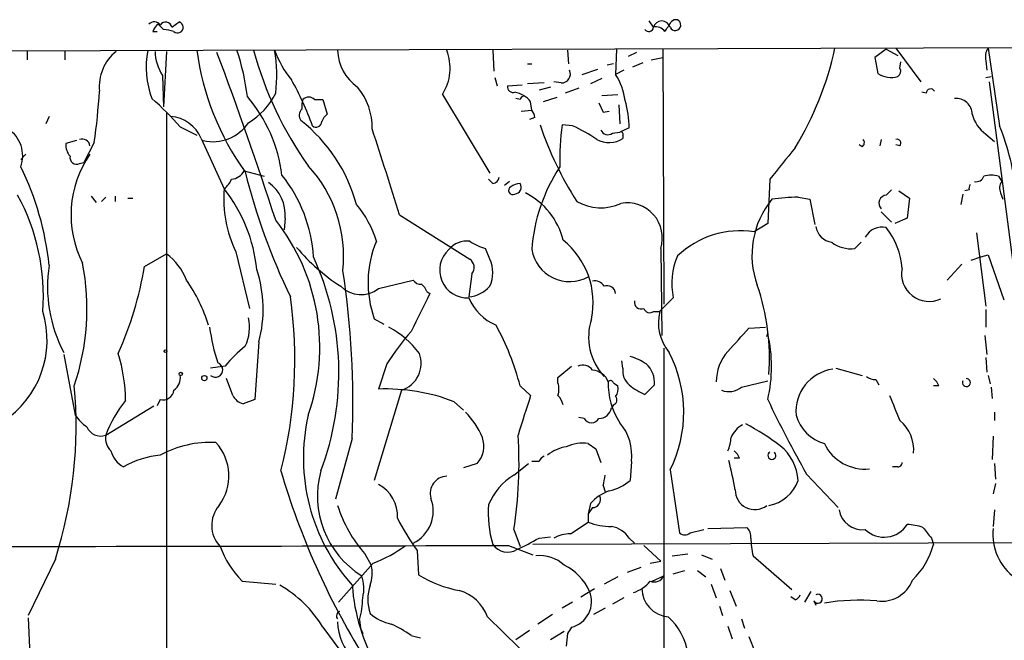
# Model space of a CAD drawing. Extents: x 4 to 132080, y -15095 to 884.
# Drawn here: x 560 to 639, y 788 to 838 of the extents above; entities that cross this region are included whole.
import ezdxf

# ---------------------------------------------------------------- set-up
doc = ezdxf.new("R2010")
doc.units = 0
doc.header["$MEASUREMENT"] = 0
doc.layers.add('MAIN', color=5, linetype='CONTINUOUS')

msp = doc.modelspace()

# ---------------------------------------------------------------- linework, layer by layer
at = {"layer": 'MAIN'}
for p, q in [((571.4153, 837.3734), (570.992, 837.7967)), ((572.0927, 837.5427), (572.6853, 837.966)), ((610.9547, 837.5427), (610.616, 838.0507)), ((570.5687, 837.204), (570.9073, 837.204)), ((516.5513, 835.5107), (671.7453, 836.0187)), ((560.4087, 835.5954), (560.4087, 834.918)), ((563.4567, 835.5954), (563.4567, 834.918)), ((571.6693, 835.5954), (571.4153, 831.108)), ((598.0007, 835.68), (598.0853, 833.9867)), ((604.012, 835.68), (604.0967, 834.5794)), ((607.9913, 835.7647), (607.9067, 833.7327)), ((609.6, 835.5107), (608.9227, 835.172)), ((611.7167, 835.7647), (611.8013, 815.1907)), ((629.7507, 835.7647), (628.8193, 835.0874)), ((629.7507, 835.7647), (630.682, 835.2567)), ((630.5127, 835.8494), (632.5447, 833.14)), ((637.9633, 835.8494), (638.8947, 829.584)), ((600.7947, 834.5794), (601.1333, 834.5794)), ((607.7373, 834.5794), (607.2293, 834.4947)), ((610.108, 834.664), (609.2613, 834.3254)), ((610.7853, 834.918), (611.7167, 835.0874)), ((628.8193, 835.0874), (629.0733, 833.8174)), ((630.8513, 834.2407), (630.936, 834.7487)), ((637.794, 834.8334), (637.8787, 834.0714)), ((571.3307, 833.648), (571.4153, 831.108)), ((605.1973, 833.7327), (606.4673, 834.156)), ((608.584, 834.0714), (607.9067, 833.7327)), ((637.794, 833.4787), (638.2173, 833.5634)), ((598.17, 833.4787), (598.3393, 832.8014)), ((599.186, 832.8014), (600.3713, 832.886)), ((602.1493, 833.0554), (600.7947, 832.9707)), ((603.504, 833.0554), (602.9113, 833.14)), ((606.806, 833.394), (605.8747, 832.9707)), ((638.048, 833.14), (641.2653, 808.502)), ((593.9367, 832.124), (597.7467, 825.774)), ((602.6573, 832.7167), (601.726, 832.4627)), ((604.9433, 832.632), (603.8427, 832.2087)), ((606.806, 832.0394), (608.076, 832.124)), ((632.968, 832.2087), (632.6293, 832.2934)), ((583.6073, 831.7007), (584.2847, 831.7007)), ((584.2847, 831.7007), (584.6233, 830.5154)), ((600.202, 831.7007), (599.8633, 831.7854)), ((601.1333, 830.854), (601.0487, 831.5314)), ((603.1653, 831.87), (602.0647, 831.5314)), ((606.552, 831.4467), (606.8907, 830.6847)), ((608.1607, 831.2774), (608.2453, 829.7534)), ((571.6693, 830.6), (571.6693, 712.9134)), ((600.2867, 830.7694), (601.1333, 830.854)), ((606.8907, 830.6847), (607.3987, 830.7694)), ((562.1867, 830.346), (561.9327, 829.7534)), ((601.3873, 830.2614), (600.964, 830.092)), ((604.4353, 829.584), (603.5887, 829.6687)), ((572.77, 829.4994), (574.1247, 828.822)), ((607.6527, 828.9914), (608.2453, 829.076)), ((609.0073, 829.4147), (608.2453, 829.076)), ((608.4993, 828.822), (608.4993, 828.568)), ((637.794, 828.9067), (638.4713, 828.314)), ((564.388, 828.3987), (563.5413, 828.1447)), ((565.8273, 828.2294), (564.9807, 826.6207)), ((574.4633, 828.568), (576.326, 824.504)), ((627.8033, 827.8907), (627.5493, 828.06)), ((629.3273, 828.4834), (629.2427, 827.9754)), ((630.8513, 827.9754), (630.5127, 828.06)), ((560.324, 827.298), (559.9007, 826.8747)), ((564.642, 826.536), (564.9807, 826.6207)), ((577.9347, 825.9434), (579.5433, 825.52)), ((598.0007, 824.9274), (597.662, 825.266)), ((599.3553, 825.0967), (598.932, 824.758)), ((620.3527, 825.266), (620.1833, 821.71)), ((638.81, 825.52), (639.064, 825.0967)), ((629.7507, 823.996), (630.174, 824.4194)), ((630.7667, 824.3347), (631.6133, 823.742)), ((635.9313, 824.0807), (635.762, 823.234)), ((636.4393, 824.4194), (636.1007, 824.3347)), ((638.9793, 824.1654), (639.1487, 823.6574)), ((565.5733, 823.9114), (565.9967, 823.4034)), ((566.7587, 823.8267), (566.42, 823.488)), ((567.5207, 823.9114), (567.5207, 823.488)), ((568.5367, 823.742), (568.96, 823.742)), ((622.6387, 823.8267), (623.57, 823.6574)), ((623.57, 823.6574), (623.9933, 821.6254)), ((631.6133, 823.742), (631.444, 822.1334)), ((629.3273, 822.6414), (630.174, 821.7947)), ((581.2367, 822.1334), (581.152, 821.202)), ((590.4653, 822.3874), (596.138, 818.8314)), ((620.1833, 821.71), (619.0827, 821.0327)), ((631.444, 822.1334), (630.428, 821.71)), ((637.032, 820.948), (637.794, 815.0214)), ((627.2107, 819.678), (627.7187, 820.186)), ((569.8913, 818.2387), (571.6693, 819.2547)), ((577.2573, 819.424), (578.358, 814.852)), ((597.7467, 818.8314), (597.408, 819.678)), ((611.5473, 819.678), (611.632, 812.6507)), ((636.6087, 818.7467), (637.3707, 819.0007)), ((637.3707, 819.0007), (637.9633, 819.17)), ((637.9633, 819.17), (639.2333, 815.5294)), ((596.3073, 817.646), (596.0533, 815.7834)), ((635.8467, 818.408), (634.6613, 817.138)), ((588.772, 816.4607), (591.566, 817.138)), ((592.6667, 816.2067), (592.9207, 816.0374)), ((612.5633, 815.6987), (611.4627, 814.598)), ((610.9547, 814.598), (611.4627, 814.598)), ((637.794, 814.7674), (637.794, 813.328)), ((588.4333, 814.0054), (589.1953, 813.582)), ((618.6593, 813.2434), (620.014, 813.328)), ((579.12, 812.1427), (578.7813, 807.486)), ((620.0987, 812.566), (620.1833, 812.82)), ((637.7093, 812.6507), (637.8787, 811.1267)), ((611.8013, 811.6347), (611.8013, 777.5987)), ((563.372, 811.1267), (564.3033, 806.216)), ((608.4993, 810.026), (608.4147, 810.6187)), ((637.794, 810.8727), (637.8787, 809.6874)), ((576.4107, 810.1954), (575.2253, 810.026)), ((589.4493, 810.3647), (588.772, 808.3327)), ((603.25, 809.264), (604.3507, 810.1954)), ((625.6867, 810.026), (627.8033, 809.4334)), ((577.0033, 807.8247), (576.4953, 809.1794)), ((603.25, 808.8407), (603.25, 809.264)), ((618.0667, 808.502), (620.1833, 809.01)), ((628.904, 809.0947), (629.158, 808.6714)), ((637.9633, 809.4334), (638.1327, 808.756)), ((590.6347, 808.248), (588.4333, 800.9667)), ((600.202, 808.5867), (601.0487, 807.8247)), ((607.7373, 808.8407), (608.076, 808.5867)), ((611.0393, 808.6714), (610.2773, 807.9094)), ((633.984, 808.5867), (633.5607, 808.5867)), ((638.2173, 808.502), (638.302, 807.5707)), ((571.1613, 807.486), (570.9073, 806.978)), ((578.7813, 807.486), (577.85, 807.1474)), ((594.868, 807.3167), (595.63, 806.6394)), ((566.7587, 804.6074), (570.6533, 806.978)), ((607.7373, 807.0627), (607.568, 806.8087)), ((605.3667, 805.962), (604.9433, 806.0467)), ((638.4713, 806.47), (638.4713, 805.7927)), ((586.6553, 804.3534), (585.3007, 799.4427)), ((638.3867, 804.5227), (638.302, 802.66)), ((605.7053, 803.93), (606.298, 803.5067)), ((606.298, 803.5067), (606.7213, 802.406)), ((617.8973, 802.7447), (617.474, 802.7447)), ((596.7307, 802.3214), (595.63, 801.9827)), ((599.694, 801.39), (600.8793, 802.3214)), ((601.726, 802.4907), (601.1333, 802.4907)), ((609.1767, 802.4907), (609.092, 800.9667)), ((612.3093, 801.8134), (613.0713, 796.7334)), ((630.682, 802.0674), (630.2587, 802.0674)), ((638.4713, 802.3214), (638.556, 801.0514)), ((623.316, 801.4747), (625.856, 798.7654)), ((606.8907, 800.5434), (607.06, 800.0354)), ((638.556, 800.7127), (638.3867, 799.866)), ((605.8747, 799.104), (605.7053, 798.2574)), ((606.044, 798.7654), (605.7053, 798.2574)), ((638.4713, 798.596), (638.3867, 797.2414)), ((605.7053, 798.2574), (605.7053, 797.58)), ((599.694, 796.9874), (600.202, 795.6327)), ((604.266, 796.6487), (605.7053, 797.58)), ((613.918, 796.7334), (615.0187, 796.9874)), ((615.3573, 797.072), (618.49, 797.1567)), ((601.726, 796.31), (602.6573, 796.3947)), ((609.0073, 796.31), (609.4307, 795.8867)), ((633.3913, 796.31), (633.5607, 795.802)), ((599.2707, 795.7174), (601.218, 794.9554)), ((685.292, 796.056), (601.218, 795.802)), ((610.1927, 795.7174), (611.5473, 794.4474)), ((562.6947, 794.6167), (560.4933, 790.0447)), ((587.6713, 795.04), (588.1793, 794.1087)), ((591.9047, 795.294), (591.9893, 793.3467)), ((612.4787, 794.8707), (613.7487, 795.04)), ((614.8493, 794.9554), (615.696, 794.6167)), ((618.998, 794.8707), (622.1307, 792.1614)), ((588.3487, 794.278), (585.5547, 791.1454)), ((609.9387, 793.9394), (608.838, 793.516)), ((610.7007, 794.278), (611.5473, 794.4474)), ((616.3733, 793.8547), (616.712, 792.9234)), ((608.076, 793.1774), (606.9753, 792.5847)), ((610.87, 792.8387), (611.8013, 793.262)), ((612.5633, 793.4314), (613.4947, 793.6854)), ((614.5107, 793.6854), (615.188, 793.1774)), ((577.7653, 792.8387), (580.4747, 792.5847)), ((605.1127, 791.5687), (606.2133, 792.246)), ((615.6113, 792.5847), (616.0347, 791.484)), ((608.584, 791.484), (607.6527, 790.976)), ((617.1353, 792.0767), (617.6433, 790.8067)), ((622.3847, 791.3147), (622.046, 791.5687)), ((623.6547, 791.992), (623.1467, 791.1454)), ((604.4353, 791.1454), (603.5887, 790.6374)), ((607.06, 790.6374), (606.1287, 790.1294)), ((616.2887, 790.8067), (616.5427, 790.0447)), ((623.9087, 791.23), (624.078, 790.8914)), ((560.4933, 789.8754), (560.6627, 785.9807)), ((597.5773, 789.96), (601.98, 785.642)), ((602.8267, 790.1294), (601.6413, 789.3674)), ((584.2847, 789.1134), (587.9253, 784.2027)), ((587.248, 789.706), (587.3327, 789.0287)), ((616.966, 789.198), (617.3047, 788.182)), ((618.0667, 789.7907), (618.3207, 789.0287)), ((587.3327, 789.0287), (587.502, 788.6054)), ((591.3967, 788.436), (592.1587, 788.2667)), ((600.964, 788.8594), (599.8633, 788.0974)), ((603.758, 788.7747), (602.6573, 788.0974)), ((604.012, 788.6054), (603.9273, 787.5894)), ((618.6593, 788.3514), (619.1673, 787.0814))]:
    msp.add_line(p, q, dxfattribs=at)
for centre, radius in [((571.5846, 811.4019), 0.1058), ((572.8123, 809.5604), 0.1338), ((574.7173, 809.2218), 0.2116)]:
    msp.add_circle(centre, radius, dxfattribs=at)
for centre, radius, start, end in [((570.6593, 837.3552), 0.6158, 35.403577, 134.197333), ((571.6686, 836.866), 1.1506, 126.016391, 162.917772), ((571.5975, 837.4649), 0.5013, 8.928654, 150.469172), ((572.5647, 837.5344), 0.4481, 227.505262, 74.388287), ((610.5932, 837.5493), 0.3616, 209.110013, 358.954052), ((611.632, 837.3452), 0.7055, 16.256631, 163.743369), ((611.1664, 836.6752), 0.893, 36.310406, 103.714107), ((421.64, 964.5849), 228.9529, 326.195362, 326.424545), ((612.7157, 837.729), 0.4471, 204.627448, 65.372552), ((612.7751, 837.6696), 0.4828, 74.760495, 142.126057), ((570.7791, 831.9927), 5.4182, 74.116047, 83.256803), ((569.8552, 832.7543), 3.6241, 128.376111, 185.959934), ((577.4869, 834.3564), 7.46, 169.780062, 200.159883), ((574.6721, 835.7289), 3.9364, 181.943533, 211.913119), ((595.3768, 838.4246), 21.4286, 187.358727, 215.902524), ((286.6731, 726.7353), 308.8493, 17.958851, 20.621674), ((560.265, 829.8398), 18.048, 6.729477, 18.880285), ((606.7275, 843.2335), 29.0307, 195.081345, 215.520838), ((588.0187, 838.4671), 8.1219, 200.069474, 219.422777), ((568.969, 833.6646), 11.5975, 352.788275, 10.007636), ((589.1905, 835.7815), 3.7219, 181.562715, 235.431221), ((590.6251, 834.2335), 3.9264, 327.502731, 21.617415), ((600.5762, 841.1944), 25.5902, 328.453927, 347.943931), ((638.8944, 835.1721), 1.1514, 143.967139, 197.108217), ((603.5549, 833.7552), 0.7017, 265.839914, 26.784154), ((603.9026, 831.0957), 4.7944, 6.230127, 33.3679), ((630.1534, 835.4371), 1.9468, 236.302586, 285.754587), ((630.4279, 833.9867), 0.4937, 300.975698, 30.959776), ((562.5203, 822.3238), 22.1418, 19.141072, 29.745395), ((599.6439, 832.7359), 0.4626, 171.859387, 286.942454), ((519.4943, 835.054), 46.8329, 351.620892, 356.724375), ((568.8833, 824.0706), 12.1963, 7.226055, 40.273297), ((575.4561, 834.6614), 5.5859, 300.28789, 333.954225), ((583.1667, 829.4468), 5.0986, 358.687349, 39.891037), ((599.463, 830.3278), 1.9908, 37.199729, 80.875507), ((600.4985, 831.6582), 0.2995, 98.157154, 171.842846), ((633.3294, 832.2022), 0.3615, 29.096166, 178.969611), ((556.2055, 815.2209), 21.8691, 40.761142, 49.238858), ((584.1595, 831.1501), 1.5824, 159.637627, 187.677432), ((583.1416, 831.2774), 0.6293, 42.269402, 137.724474), ((601.5555, 829.3952), 7.4518, 0.149932, 17.338797), ((635.384, 830.4822), 1.3097, 1.452541, 95.696663), ((583.0883, 830.4241), 0.7154, 134.003258, 215.62053), ((585.3012, 829.5837), 1.1522, 126.039438, 162.889228), ((600.4318, 830.2026), 0.9573, 3.521453, 42.879217), ((639.3883, 831.1784), 2.7754, 193.820941, 234.938468), ((571.7321, 827.3808), 2.978, 23.493656, 84.684162), ((575.4262, 831.7157), 3.4105, 256.546412, 326.594622), ((574.5898, 819.8895), 12.8471, 15.089623, 51.958073), ((583.7343, 829.9439), 0.4662, 230.535911, 357.393531), ((628.2465, 838.5425), 27.8854, 198.555542, 212.674796), ((621.2736, 827.0865), 17.8724, 171.692856, 182.579955), ((600.0876, 819.618), 10.8731, 54.622387, 66.430606), ((619.9404, 822.0002), 20.4152, 5.849134, 21.80683), ((557.4877, 827.171), 2.5716, 339.775141, 57.094757), ((144.7595, 684.8871), 466.4333, 17.145001, 18.039669), ((607.2822, 829.4676), 0.6033, 201.610947, 307.884145), ((608.3301, 828.9068), 0.1893, 333.380794, 116.619206), ((564.9176, 828.039), 1.3804, 175.608298, 221.260899), ((564.8536, 827.8764), 0.6428, 8.860018, 109.218538), ((607.3718, 830.2573), 2.031, 240.856619, 303.720582), ((627.5764, 828.2255), 0.4045, 304.126202, 39.613322), ((630.6185, 828.1871), 0.3146, 317.717737, 109.650149), ((572.5612, 822.3993), 8.6033, 145.291958, 207.005848), ((1256.3682, 318.5364), 813.1978, 141.2256002, 141.4547832), ((564.4092, 827.0229), 0.5397, 168.694232, 295.553719), ((538.8806, 815.9367), 23.428, 5.847087, 26.204671), ((576.749, 826.6211), 1.3657, 277.138026, 330.249395), ((629.4811, 838.7589), 53.054, 194.072651, 205.661814), ((571.8822, 818.3141), 11.6607, 3.375607, 38.698944), ((575.1247, 819.0407), 10.8289, 353.953302, 42.572657), ((614.9864, 818.5937), 13.8891, 146.389221, 175.872442), ((638.2173, 823.5306), 2.0758, 73.409678, 106.587676), ((575.0959, 826.0723), 1.9932, 308.108952, 336.138207), ((578.0715, 822.4019), 3.1766, 355.151278, 55.252828), ((597.9159, 825.5202), 0.5988, 278.140927, 351.859073), ((600.2869, 823.4028), 1.527, 93.187323, 123.684864), ((599.7363, 824.6311), 0.552, 274.405074, 32.466416), ((636.9052, 824.5463), 0.4829, 142.133342, 195.236386), ((637.022, 825.7075), 0.6312, 255.382563, 342.71908), ((639.7889, 824.5613), 0.9012, 143.550995, 206.058953), ((585.7972, 823.615), 9.5128, 174.637728, 206.139734), ((566.3567, 816.7023), 12.6591, 5.814176, 38.045756), ((599.6094, 824.3771), 0.3413, 119.757374, 299.734472), ((598.0688, 818.996), 5.767, 13.634076, 63.685541), ((544.8787, 815.8843), 16.8491, 355.621664, 28.778912), ((580.6272, 817.8593), 8.3321, 16.822742, 40.170256), ((606.7154, 826.8351), 3.8694, 239.885217, 294.662826), ((608.8491, 820.5355), 2.8312, 342.369511, 100.564956), ((626.0502, 819.1411), 7.1385, 140.752666, 199.870921), ((622.9263, 806.9146), 16.9146, 90.974254, 98.171923), ((629.8237, 823.3362), 0.6639, 96.313504, 221.60487), ((567.4804, 811.7056), 16.5556, 340.634873, 38.289463), ((617.9827, 813.7417), 7.3735, 81.420438, 133.554776), ((625.5598, 821.6677), 1.4968, 188.130644, 261.865025), ((629.4146, 819.8558), 1.5525, 77.496412, 150.960093), ((625.2001, 817.7259), 5.8307, 3.377367, 38.698328), ((596.5586, 816.9207), 8.6324, 157.165444, 199.737626), ((595.8954, 818.4219), 1.8646, 82.524345, 141.077697), ((598.6045, 823.8989), 4.3872, 235.791598, 254.173539), ((599.6103, 815.3062), 6.4809, 348.421326, 51.176995), ((626.9145, 822.2611), 2.6, 232.950722, 276.541446), ((568.5938, 815.2477), 5.0512, 21.976446, 52.492614), ((594.2662, 829.9111), 15.791, 219.991119, 237.251497), ((595.9408, 817.9318), 2.2359, 131.999784, 272.884031), ((604.2118, 820.1386), 3.1264, 190.042907, 298.53572), ((545.7162, 814.8279), 19.5268, 341.359896, 10.817459), ((563.2732, 809.6598), 22.3001, 339.166545, 24.763423), ((595.6837, 818.1617), 0.8093, 320.41019, 55.848466), ((595.4888, 817.7307), 2.5119, 334.011305, 25.988695), ((617.9048, 816.8748), 5.4694, 156.16068, 192.417343), ((573.5258, 816.6223), 11.466, 171.468073, 207.679807), ((540.8452, 823.1549), 29.4592, 336.08224, 350.393442), ((569.1456, 814.7771), 10.3164, 345.205102, 18.114778), ((514.7953, 807.106), 71.9127, 357.806356, 8.632644), ((633.2205, 817.6499), 2.2394, 169.203375, 294.616103), ((562.2236, 809.4848), 13.4451, 17.364092, 34.695693), ((592.1587, 817.4769), 0.6827, 209.760495, 277.11773), ((606.2273, 816.2207), 0.8526, 28.687149, 102.414375), ((587.3411, 818.2219), 2.2692, 224.55007, 309.092389), ((591.566, 815.868), 1.1516, 17.103826, 53.975919), ((595.884, 818.239), 2.4614, 273.943985, 319.179551), ((607.2293, 816.001), 0.6783, 3.075823, 111.989624), ((602.7515, 810.9099), 17.5717, 355.456697, 19.289985), ((545.7339, 810.6832), 36.2863, 345.713337, 8.079926), ((1354.1181, 433.5337), 851.8982, 153.3203513, 153.5495463), ((599.9056, 817.3497), 4.1912, 203.19877, 246.802487), ((609.9599, 815.3388), 0.5397, 168.683821, 295.558299), ((554.1793, 812.2849), 7.848, 303.066808, 17.141751), ((610.6584, 814.979), 0.4827, 195.254078, 307.87186), ((615.1453, 813.7089), 3.7884, 166.426676, 219.562355), ((574.953, 813.3018), 3.4126, 333.965812, 13.354154), ((610.4474, 812.5454), 4.7196, 161.98005, 222.635212), ((589.6629, 815.2259), 14.6457, 187.445761, 199.03447), ((608.5024, 798.263), 22.5715, 139.274642, 147.578064), ((586.1172, 806.7838), 7.4221, 36.622868, 61.850816), ((579.9884, 803.4126), 20.8653, 14.357789, 28.903031), ((152.1389, 1235.6358), 629.3303, 317.6127987, 317.8419822), ((608.8809, 810.153), 11.6128, 346.722923, 13.277077), ((584.8404, 803.3743), 10.8438, 128.978908, 141.021092), ((602.992, 806.472), 10.417, 333.435195, 27.58665), ((619.6998, 808.9395), 3.6651, 138.236119, 180.220421), ((554.2215, 807.1523), 14.148, 1.008844, 16.672635), ((589.9417, 810.4158), 2.2759, 287.727983, 20.461462), ((607.8955, 806.7365), 4.3872, 55.791598, 74.173539), ((575.6063, 809.892), 0.5962, 230.280558, 69.20327), ((605.2396, 809.285), 0.9869, 35.40202, 112.703826), ((605.9457, 808.3911), 1.4689, 21.329877, 86.162833), ((609.9652, 809.8032), 1.4827, 171.357839, 229.757061), ((609.089, 808.8734), 1.9607, 354.086743, 49.515344), ((625.9342, 806.5011), 3.4767, 98.293714, 184.703833), ((571.5923, 809.2365), 1.194, 304.117292, 9.49151), ((613.0368, 808.7571), 5.7253, 178.315492, 213.18518), ((607.5045, 808.7773), 0.2413, 15.234291, 142.137512), ((628.9889, 810.6193), 1.527, 236.315136, 266.812677), ((632.8828, 808.2477), 1.1522, 17.110772, 53.960562), ((636.2171, 808.8567), 0.3243, 151.791377, 95.627958), ((529.2806, 805.33), 35.0896, 342.223, 5.325348), ((571.3652, 808.3674), 0.9047, 256.974528, 352.416238), ((589.359, 793.0587), 15.2853, 68.874486, 92.200869), ((601.7689, 808.3327), 1.5658, 341.068631, 18.931369), ((607.1447, 808.3326), 0.9653, 322.12814, 15.261365), ((612.0524, 812.3072), 4.7425, 230.052738, 248.01934), ((617.0572, 809.6744), 1.5471, 247.21377, 310.730236), ((576.0904, 801.0949), 9.9709, 140.765741, 159.373404), ((578.1607, 808.4037), 1.2941, 206.576931, 256.108716), ((1404.8567, 552.2189), 843.47, 162.359669, 162.5888544), ((602.0479, 806.6583), 1.675, 13.971531, 44.136456), ((607.5961, 807.4578), 0.4197, 289.665766, 42.257158), ((710.9372, 850.9591), 100.6289, 205.595439, 209.455752), ((1138.4098, 1018.451), 550.3083, 202.503656, 202.732848), ((606.5499, 806.9974), 1.0354, 270.116207, 349.499656), ((567.3095, 808.2911), 3.6528, 214.616288, 235.389367), ((598.0554, 802.7746), 15.3469, 167.041789, 222.027478), ((591.2462, 801.967), 6.4037, 22.697637, 44.683033), ((605.9594, 806.3114), 0.6879, 210.51959, 329.476181), ((625.6688, 807.1295), 3.3274, 195.934752, 254.065248), ((628.9476, 803.4512), 3.0177, 354.615111, 50.887998), ((566.3664, 805.7779), 1.2345, 203.547791, 288.528881), ((605.1797, 803.0071), 4.0303, 352.638342, 40.478707), ((619.2627, 803.5004), 2.2476, 119.63548, 155.344861), ((607.2255, 784.8861), 23.4844, 53.485623, 61.572142), ((568.1976, 804.3815), 1.4565, 171.077682, 225.792749), ((595.1786, 803.7324), 2.0976, 317.726311, 19.656396), ((566.4554, 802.2823), 33.6577, 350.948848, 3.961191), ((614.0658, 804.5863), 3.1577, 336.702057, 357.308125), ((569.0411, 803.7833), 1.9118, 193.487457, 243.833007), ((575.1844, 795.6475), 8.3801, 86.823887, 118.690618), ((572.7173, 801.3218), 3.9806, 323.152557, 42.571811), ((604.4021, 800.5545), 3.1574, 98.648759, 129.275362), ((605.2396, 800.8401), 3.1248, 81.42907, 114.832128), ((616.7974, 802.4067), 1.1506, 17.082228, 53.983609), ((618.6489, 800.679), 4.0002, 4.124396, 50.389007), ((628.0186, 805.4993), 3.621, 205.682602, 275.982503), ((571.9201, 795.4041), 7.6324, 95.705663, 119.187599), ((602.4454, 802.1946), 0.778, 112.371722, 157.628278), ((576.9485, 792.7424), 41.2901, 10.412193, 13.77703), ((620.522, 802.9797), 0.3212, 121.804976, 58.195024), ((630.7244, 802.3637), 0.2993, 261.856362, 8.124688), ((639.0151, 818.6824), 60.5395, 196.262821, 211.842423), ((591.452, 799.7128), 7.6086, 164.636038, 237.975779), ((594.3318, 799.9225), 1.3841, 92.339585, 196.586241), ((602.462, 796.9612), 5.2227, 122.005383, 156.79075), ((601.6686, 802.0279), 5.429, 344.131001, 353.252245), ((606.5093, 804.0153), 3.9955, 282.861661, 310.270462), ((619.7137, 801.9803), 3.0956, 280.314945, 340.887269), ((587.468, 798.1112), 2.8346, 356.105923, 62.610502), ((619.1331, 800.1785), 1.5746, 179.046614, 307.823284), ((590.2592, 798.5082), 2.9292, 296.495944, 20.362133), ((608.5831, 796.6924), 3.6265, 109.062483, 138.317652), ((606.03, 799.4285), 0.6633, 271.209504, 23.848478), ((577.7707, 797.3305), 2.4623, 139.344694, 223.591425), ((595.9007, 802.2607), 10.9481, 197.685736, 221.264597), ((605.8718, 798.2571), 8.2451, 174.695157, 197.32339), ((627.8356, 798.8926), 1.918, 188.896062, 276.637414), ((608.4166, 807.2196), 20.3682, 207.170419, 215.838426), ((607.5908, 802.6594), 5.4181, 249.634809, 269.75889), ((607.2008, 795.0962), 2.1764, 33.89743, 80.286655), ((617.8432, 796.4069), 0.9902, 354.384402, 49.217958), ((629.5771, 798.5872), 2.2066, 226.468989, 327.781317), ((631.261, 793.1937), 4.221, 69.864971, 87.515164), ((844.7305, 966.0605), 271.071, 218.542721, 218.771901), ((642.6116, 796.5729), 4.2543, 173.262704, 234.889263), ((587.7817, 820.769), 28.1547, 295.602398, 299.687861), ((604.2978, 793.6428), 3.0061, 90.606121, 117.466923), ((613.4947, 797.1777), 0.6137, 226.379798, 313.613443), ((625.0215, 796.3088), 6.1928, 179.988898, 193.427899), ((551.4257, 14130.6711), 13335.0395, 269.97639004, 270.20557292), ((583.3952, 798.3841), 7.9024, 200.375717, 224.566777), ((584.2195, 804.9198), 11.4148, 291.207103, 306.275587), ((599.1956, 796.608), 1.4413, 214.000981, 301.468952), ((627.6375, 797.349), 6.1219, 313.704092, 345.362668), ((601.8106, 792.0766), 2.8145, 46.219304, 96.909635), ((585.6958, 793.4327), 2.5739, 338.753759, 15.226809), ((602.0998, 790.4832), 3.9867, 22.23802, 65.421999), ((584.4597, 792.2301), 3.1324, 346.220615, 19.233765), ((597.028, 801.5196), 9.6013, 238.345624, 259.578849), ((611.0394, 793.6006), 0.8338, 246.032627, 336.038907), ((576.1065, 784.2029), 9.5392, 30.982195, 60.434515), ((601.7748, 793.5375), 15.1551, 183.925483, 210.279705), ((591.4377, 791.357), 3.533, 161.124008, 198.875993), ((608.4401, 794.676), 2.9131, 288.11836, 320.897555), ((612.343, 792.2709), 2.3198, 180.614998, 264.979764), ((629.3649, 793.8839), 2.6804, 261.931868, 339.001624), ((579.0799, 791.78), 8.4273, 345.752854, 357.987132), ((594.2777, 788.6893), 3.5358, 21.062059, 73.341421), ((603.8488, 791.1635), 2.1106, 283.756427, 23.112686), ((622.0886, 792.0341), 0.778, 292.371723, 337.628278), ((624.2243, 791.407), 0.3619, 209.285299, 113.845139), ((627.5361, 774.5382), 16.7549, 85.026378, 99.553565), ((585.7571, 790.0292), 0.3732, 108.396117, 219.717124), ((590.6765, 793.2612), 3.9939, 229.726407, 257.146136), ((608.7296, 786.1903), 5.0835, 9.127494, 47.864753), ((589.6611, 789.5791), 4.1913, 180.579623, 225.817793), ((586.8666, 782.4667), 7.4936, 52.805148, 67.05471), ((731.1697, 704.1922), 152.6259, 146.192738, 146.421942)]:
    msp.add_arc(centre, radius, start, end, dxfattribs=at)

doc.saveas('drawing.dxf')
